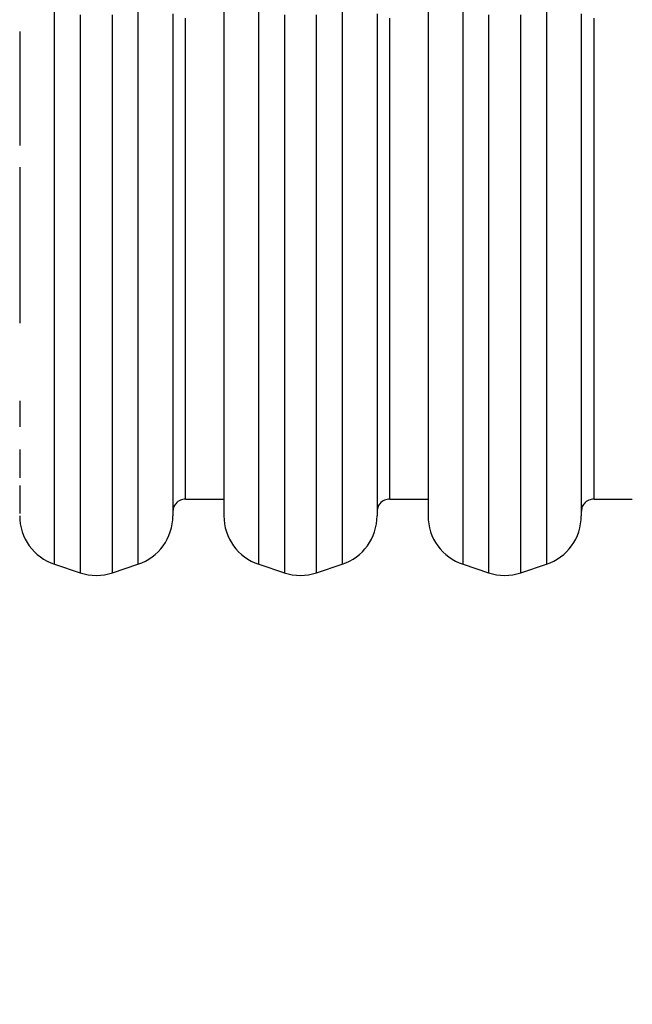
# Model space of a CAD drawing. Units: millimetres. Extents: x -587 to 766, y 140 to 694.
# Drawn here: x 269 to 293, y 289 to 327 of the extents above; entities that cross this region are included whole.
import ezdxf

# ---------------------------------------------------------------- set-up
doc = ezdxf.new("R2010")
doc.units = ezdxf.units.MM
doc.header["$PDSIZE"] = -1
doc.layers.add('VP-DIM', color=7, linetype='Continuous')
doc.layers.add('VP-EQ', color=7, linetype='Continuous', true_color=0x8a3492)
doc.dimstyles.get("Standard").update_dxf_attribs({"dimtxt": 0.18, "dimasz": 0.18, "dimexe": 0.18, "dimexo": 0.0625, "dimgap": 0.09, "dimtad": 0, "dimtih": 1, "dimtoh": 1, "dimdec": 4, "dimzin": 0, "dimdsep": 46, "dimtxsty": 'Standard', "dimcen": 0.09, "dimadec": 0, "dimazin": 0, "dimtfac": 1, "dimtdec": 4, "dimtofl": 0, "dimtmove": 0, "dimatfit": 3, "dimfxl": 1, "dimtolj": 1, "dimtzin": 0, "dimarcsym": 0})

# ---------------------------------------------------------------- blocks, each defined once
blk = doc.blocks.new('*D254')
at = {"layer": 'Defpoints', "color": 0}
for p in [(305.306, 528.137), (230.318, 139.894), (745.812, 139.894)]:
    blk.add_point(p, dxfattribs=at)
at = {"layer": 'VP-DIM', "color": 0, "lineweight": -2}
for p, q in [((675.812, 528.137), (765.812, 528.137)), ((745.812, 508.137), (745.812, 380.682)), ((745.812, 159.894), (745.812, 287.349)), ((675.812, 139.894), (765.812, 139.894))]:
    blk.add_line(p, q, dxfattribs=at)
at = {"layer": 'VP-DIM', "color": 0}
for points in [[(749.145, 508.137), (742.479, 508.137), (745.812, 528.137)], [(742.479, 159.894), (749.145, 159.894), (745.812, 139.894)]]:
    blk.add_solid(points, dxfattribs=at)
at = {"layer": 'VP-DIM', "color": 0, "insert": (745.812, 334.015), "char_height": 20, "attachment_point": 5, "rotation": 90}
blk.add_mtext('\\A1;388', dxfattribs=at)
blk = doc.blocks.new('*D255')
at = {"layer": 'Defpoints', "color": 0}
for p in [(-3.188, 674.015), (538.812, 371.51), (-3.188, 296.521)]:
    blk.add_point(p, dxfattribs=at)
at = {"layer": 'VP-DIM', "color": 0, "lineweight": -2}
for p, q in [((-3.188, 604.015), (-3.188, 694.015)), ((538.812, 604.015), (538.812, 694.015)), ((16.812, 674.015), (209.853, 674.015)), ((518.812, 674.015), (303.186, 674.015))]:
    blk.add_line(p, q, dxfattribs=at)
at = {"layer": 'VP-DIM', "color": 0}
for points in [[(16.812, 677.349), (16.812, 670.682), (-3.188, 674.015)], [(518.812, 670.682), (518.812, 677.349), (538.812, 674.015)]]:
    blk.add_solid(points, dxfattribs=at)
at = {"layer": 'VP-DIM', "color": 0, "insert": (256.52, 674.015), "char_height": 20, "attachment_point": 5}
blk.add_mtext('\\A1;542', dxfattribs=at)
blk = doc.blocks.new('*D256')
at = {"layer": 'Defpoints', "color": 0}
for p in [(388.756, 614.015), (388.756, 374.08), (146.867, 293.951)]:
    blk.add_point(p, dxfattribs=at)
at = {"layer": 'VP-DIM', "color": 0, "lineweight": -2}
for p, q in [((146.867, 544.015), (146.867, 634.015)), ((388.756, 544.015), (388.756, 634.015)), ((166.867, 614.015), (221.145, 614.015)), ((368.756, 614.015), (314.479, 614.015))]:
    blk.add_line(p, q, dxfattribs=at)
at = {"layer": 'VP-DIM', "color": 0}
for points in [[(166.867, 617.349), (166.867, 610.682), (146.867, 614.015)], [(368.756, 610.682), (368.756, 617.349), (388.756, 614.015)]]:
    blk.add_solid(points, dxfattribs=at)
at = {"layer": 'VP-DIM', "color": 0, "insert": (267.812, 614.015), "char_height": 20, "attachment_point": 5}
blk.add_mtext('\\A1;242', dxfattribs=at)
blk = doc.blocks.new('0412n')
at = {"color": 7, "linetype": 'Continuous', "lineweight": 25}
for p, q in [((1105.426, 171.64), (1106.926, 171.64)), ((1113.426, 171.64), (1114.926, 171.64)), ((1121.426, 171.64), (1122.926, 171.64)), ((1100.294, 169.084), (1101.294, 168.751)), ((1102.559, 168.751), (1103.559, 169.084)), ((1108.294, 169.084), (1109.294, 168.751)), ((1110.559, 168.751), (1111.559, 169.084)), ((1116.294, 169.084), (1117.294, 168.751)), ((1118.559, 168.751), (1119.559, 169.084))]:
    blk.add_line(p, q, dxfattribs=at)
at = {"color": 8, "linetype": 'Continuous', "lineweight": 25, "flags": 128}
for points in [[(1101.294, 190.606), (1101.294, 189.638), (1101.294, 188.679), (1101.294, 187.73), (1101.294, 186.793), (1101.294, 185.869), (1101.294, 184.959), (1101.294, 184.064), (1101.294, 183.185), (1101.294, 182.323), (1101.294, 181.479), (1101.294, 180.655), (1101.294, 179.852), (1101.294, 179.069), (1101.294, 178.309), (1101.294, 177.573), (1101.294, 176.861), (1101.294, 176.174), (1101.294, 175.512), (1101.294, 174.878), (1101.294, 174.271), (1101.294, 173.693), (1101.294, 173.144), (1101.294, 172.624), (1101.294, 172.135), (1101.294, 171.677), (1101.294, 171.251), (1101.294, 170.857), (1101.294, 170.495), (1101.294, 170.166), (1101.294, 169.871), (1101.294, 169.61), (1101.294, 169.383), (1101.294, 169.19), (1101.294, 169.032), (1101.294, 168.909), (1101.294, 168.821), (1101.294, 168.768), (1101.294, 168.751)], [(1102.559, 168.751), (1102.559, 168.768), (1102.559, 168.821), (1102.559, 168.909), (1102.559, 169.032), (1102.559, 169.19), (1102.559, 169.383), (1102.559, 169.61), (1102.559, 169.871), (1102.559, 170.166), (1102.559, 170.495), (1102.559, 170.857), (1102.559, 171.251), (1102.559, 171.677), (1102.559, 172.135), (1102.559, 172.624), (1102.559, 173.144), (1102.559, 173.693), (1102.559, 174.271), (1102.559, 174.878), (1102.559, 175.512), (1102.559, 176.174), (1102.559, 176.861), (1102.559, 177.573), (1102.559, 178.309), (1102.559, 179.069), (1102.559, 179.852), (1102.559, 180.655), (1102.559, 181.479), (1102.559, 182.323), (1102.559, 183.185), (1102.559, 184.064), (1102.559, 184.959), (1102.559, 185.869), (1102.559, 186.793), (1102.559, 187.73), (1102.559, 188.679), (1102.559, 189.638), (1102.559, 190.606)], [(1109.294, 190.606), (1109.294, 189.638), (1109.294, 188.679), (1109.294, 187.73), (1109.294, 186.793), (1109.294, 185.869), (1109.294, 184.959), (1109.294, 184.064), (1109.294, 183.185), (1109.294, 182.323), (1109.294, 181.479), (1109.294, 180.655), (1109.294, 179.852), (1109.294, 179.069), (1109.294, 178.309), (1109.294, 177.573), (1109.294, 176.861), (1109.294, 176.174), (1109.294, 175.512), (1109.294, 174.878), (1109.294, 174.271), (1109.294, 173.693), (1109.294, 173.144), (1109.294, 172.624), (1109.294, 172.135), (1109.294, 171.677), (1109.294, 171.251), (1109.294, 170.857), (1109.294, 170.495), (1109.294, 170.166), (1109.294, 169.871), (1109.294, 169.61), (1109.294, 169.383), (1109.294, 169.19), (1109.294, 169.032), (1109.294, 168.909), (1109.294, 168.821), (1109.294, 168.768), (1109.294, 168.751)], [(1110.559, 168.751), (1110.559, 168.768), (1110.559, 168.821), (1110.559, 168.909), (1110.559, 169.032), (1110.559, 169.19), (1110.559, 169.383), (1110.559, 169.61), (1110.559, 169.871), (1110.559, 170.166), (1110.559, 170.495), (1110.559, 170.857), (1110.559, 171.251), (1110.559, 171.677), (1110.559, 172.135), (1110.559, 172.624), (1110.559, 173.144), (1110.559, 173.693), (1110.559, 174.271), (1110.559, 174.878), (1110.559, 175.512), (1110.559, 176.174), (1110.559, 176.861), (1110.559, 177.573), (1110.559, 178.309), (1110.559, 179.069), (1110.559, 179.852), (1110.559, 180.655), (1110.559, 181.479), (1110.559, 182.323), (1110.559, 183.185), (1110.559, 184.064), (1110.559, 184.959), (1110.559, 185.869), (1110.559, 186.793), (1110.559, 187.73), (1110.559, 188.679), (1110.559, 189.638), (1110.559, 190.606)], [(1117.294, 190.606), (1117.294, 189.638), (1117.294, 188.679), (1117.294, 187.73), (1117.294, 186.793), (1117.294, 185.869), (1117.294, 184.959), (1117.294, 184.064), (1117.294, 183.185), (1117.294, 182.323), (1117.294, 181.479), (1117.294, 180.655), (1117.294, 179.852), (1117.294, 179.069), (1117.294, 178.309), (1117.294, 177.573), (1117.294, 176.861), (1117.294, 176.174), (1117.294, 175.512), (1117.294, 174.878), (1117.294, 174.271), (1117.294, 173.693), (1117.294, 173.144), (1117.294, 172.624), (1117.294, 172.135), (1117.294, 171.677), (1117.294, 171.251), (1117.294, 170.857), (1117.294, 170.495), (1117.294, 170.166), (1117.294, 169.871), (1117.294, 169.61), (1117.294, 169.383), (1117.294, 169.19), (1117.294, 169.032), (1117.294, 168.909), (1117.294, 168.821), (1117.294, 168.768), (1117.294, 168.751)], [(1118.559, 168.751), (1118.559, 168.768), (1118.559, 168.821), (1118.559, 168.909), (1118.559, 169.032), (1118.559, 169.19), (1118.559, 169.383), (1118.559, 169.61), (1118.559, 169.871), (1118.559, 170.166), (1118.559, 170.495), (1118.559, 170.857), (1118.559, 171.251), (1118.559, 171.677), (1118.559, 172.135), (1118.559, 172.624), (1118.559, 173.144), (1118.559, 173.693), (1118.559, 174.271), (1118.559, 174.878), (1118.559, 175.512), (1118.559, 176.174), (1118.559, 176.861), (1118.559, 177.573), (1118.559, 178.309), (1118.559, 179.069), (1118.559, 179.852), (1118.559, 180.655), (1118.559, 181.479), (1118.559, 182.323), (1118.559, 183.185), (1118.559, 184.064), (1118.559, 184.959), (1118.559, 185.869), (1118.559, 186.793), (1118.559, 187.73), (1118.559, 188.679), (1118.559, 189.638), (1118.559, 190.606)], [(1100.294, 169.084), (1100.294, 169.088), (1100.294, 169.124), (1100.294, 169.194), (1100.294, 169.3), (1100.294, 169.44), (1100.294, 169.615), (1100.294, 169.825), (1100.294, 170.069), (1100.294, 170.347), (1100.294, 170.659), (1100.294, 171.004), (1100.294, 171.381), (1100.294, 171.791), (1100.294, 172.233), (1100.294, 172.706), (1100.294, 173.21), (1100.294, 173.744), (1100.294, 174.307), (1100.294, 174.899), (1100.294, 175.519), (1100.294, 176.165), (1100.294, 176.838), (1100.294, 177.537), (1100.294, 178.26), (1100.294, 179.007), (1100.294, 179.776), (1100.294, 180.568), (1100.294, 181.38), (1100.294, 182.211), (1100.294, 183.062), (1100.294, 183.93), (1100.294, 184.815), (1100.294, 185.715), (1100.294, 186.629), (1100.294, 187.556), (1100.294, 188.495), (1100.294, 189.446), (1100.294, 190.405), (1100.294, 191.373)], [(1103.559, 190.888), (1103.559, 189.924), (1103.559, 188.969), (1103.559, 188.024), (1103.559, 187.091), (1103.559, 186.17), (1103.559, 185.263), (1103.559, 184.37), (1103.559, 183.494), (1103.559, 182.634), (1103.559, 181.793), (1103.559, 180.971), (1103.559, 180.169), (1103.559, 179.389), (1103.559, 178.631), (1103.559, 177.896), (1103.559, 177.185), (1103.559, 176.499), (1103.559, 175.839), (1103.559, 175.205), (1103.559, 174.599), (1103.559, 174.022), (1103.559, 173.473), (1103.559, 172.954), (1103.559, 172.466), (1103.559, 172.008), (1103.559, 171.582), (1103.559, 171.188), (1103.559, 170.827), (1103.559, 170.499), (1103.559, 170.204), (1103.559, 169.943), (1103.559, 169.716), (1103.559, 169.523), (1103.559, 169.365), (1103.559, 169.242), (1103.559, 169.154), (1103.559, 169.102), (1103.559, 169.084)], [(1108.294, 169.084), (1108.294, 169.088), (1108.294, 169.124), (1108.294, 169.194), (1108.294, 169.3), (1108.294, 169.44), (1108.294, 169.615), (1108.294, 169.825), (1108.294, 170.069), (1108.294, 170.347), (1108.294, 170.659), (1108.294, 171.004), (1108.294, 171.381), (1108.294, 171.791), (1108.294, 172.233), (1108.294, 172.706), (1108.294, 173.21), (1108.294, 173.744), (1108.294, 174.307), (1108.294, 174.899), (1108.294, 175.519), (1108.294, 176.165), (1108.294, 176.838), (1108.294, 177.537), (1108.294, 178.26), (1108.294, 179.007), (1108.294, 179.776), (1108.294, 180.568), (1108.294, 181.38), (1108.294, 182.211), (1108.294, 183.062), (1108.294, 183.93), (1108.294, 184.815), (1108.294, 185.715), (1108.294, 186.629), (1108.294, 187.556), (1108.294, 188.495), (1108.294, 189.446), (1108.294, 190.405), (1108.294, 191.373)], [(1111.559, 190.888), (1111.559, 189.924), (1111.559, 188.969), (1111.559, 188.024), (1111.559, 187.091), (1111.559, 186.17), (1111.559, 185.263), (1111.559, 184.37), (1111.559, 183.494), (1111.559, 182.634), (1111.559, 181.793), (1111.559, 180.971), (1111.559, 180.169), (1111.559, 179.389), (1111.559, 178.631), (1111.559, 177.896), (1111.559, 177.185), (1111.559, 176.499), (1111.559, 175.839), (1111.559, 175.205), (1111.559, 174.599), (1111.559, 174.022), (1111.559, 173.473), (1111.559, 172.954), (1111.559, 172.466), (1111.559, 172.008), (1111.559, 171.582), (1111.559, 171.188), (1111.559, 170.827), (1111.559, 170.499), (1111.559, 170.204), (1111.559, 169.943), (1111.559, 169.716), (1111.559, 169.523), (1111.559, 169.365), (1111.559, 169.242), (1111.559, 169.154), (1111.559, 169.102), (1111.559, 169.084)], [(1116.294, 169.084), (1116.294, 169.088), (1116.294, 169.124), (1116.294, 169.194), (1116.294, 169.3), (1116.294, 169.44), (1116.294, 169.615), (1116.294, 169.825), (1116.294, 170.069), (1116.294, 170.347), (1116.294, 170.659), (1116.294, 171.004), (1116.294, 171.381), (1116.294, 171.791), (1116.294, 172.233), (1116.294, 172.706), (1116.294, 173.21), (1116.294, 173.744), (1116.294, 174.307), (1116.294, 174.899), (1116.294, 175.519), (1116.294, 176.165), (1116.294, 176.838), (1116.294, 177.537), (1116.294, 178.26), (1116.294, 179.007), (1116.294, 179.776), (1116.294, 180.568), (1116.294, 181.38), (1116.294, 182.211), (1116.294, 183.062), (1116.294, 183.93), (1116.294, 184.815), (1116.294, 185.715), (1116.294, 186.629), (1116.294, 187.556), (1116.294, 188.495), (1116.294, 189.446), (1116.294, 190.405), (1116.294, 191.373)], [(1119.559, 190.888), (1119.559, 189.924), (1119.559, 188.969), (1119.559, 188.024), (1119.559, 187.091), (1119.559, 186.17), (1119.559, 185.263), (1119.559, 184.37), (1119.559, 183.494), (1119.559, 182.634), (1119.559, 181.793), (1119.559, 180.971), (1119.559, 180.169), (1119.559, 179.389), (1119.559, 178.631), (1119.559, 177.896), (1119.559, 177.185), (1119.559, 176.499), (1119.559, 175.839), (1119.559, 175.205), (1119.559, 174.599), (1119.559, 174.022), (1119.559, 173.473), (1119.559, 172.954), (1119.559, 172.466), (1119.559, 172.008), (1119.559, 171.582), (1119.559, 171.188), (1119.559, 170.827), (1119.559, 170.499), (1119.559, 170.204), (1119.559, 169.943), (1119.559, 169.716), (1119.559, 169.523), (1119.559, 169.365), (1119.559, 169.242), (1119.559, 169.154), (1119.559, 169.102), (1119.559, 169.084)]]:
    blk.add_lwpolyline(points, dxfattribs=at)
at = {"color": 7, "linetype": 'Continuous', "lineweight": 25, "flags": 128}
for points in [[(1098.926, 189.949), (1098.926, 189.033), (1098.926, 188.127), (1098.926, 187.234), (1098.926, 186.354), (1098.926, 185.488)], [(1098.926, 184.637), (1098.926, 183.804), (1098.926, 182.988), (1098.926, 182.192), (1098.926, 181.415), (1098.926, 180.659), (1098.926, 179.926), (1098.926, 179.216), (1098.926, 178.529)], [(1098.926, 175.49), (1098.926, 174.966), (1098.926, 174.473)], [(1098.926, 173.577), (1098.926, 173.176), (1098.926, 172.808), (1098.926, 172.472)], [(1098.926, 172.17), (1098.926, 171.901), (1098.926, 171.666), (1098.926, 171.465), (1098.926, 171.298), (1098.926, 171.167), (1098.926, 171.07)], [(1104.926, 190.643), (1104.926, 189.719), (1104.926, 188.805), (1104.926, 187.903), (1104.926, 187.012), (1104.926, 186.136), (1104.926, 185.274), (1104.926, 184.427), (1104.926, 183.598), (1104.926, 182.787), (1104.926, 181.995), (1104.926, 181.224), (1104.926, 180.474), (1104.926, 179.746), (1104.926, 179.042), (1104.926, 178.362), (1104.926, 177.707), (1104.926, 177.078), (1104.926, 176.476), (1104.926, 175.902), (1104.926, 175.356), (1104.926, 174.84), (1104.926, 174.354), (1104.926, 173.898), (1104.926, 173.474), (1104.926, 173.081), (1104.926, 172.721), (1104.926, 172.393), (1104.926, 172.099), (1104.926, 171.839), (1104.926, 171.612), (1104.926, 171.42), (1104.926, 171.262), (1104.926, 171.14), (1104.926, 171.052), (1104.926, 170.999), (1104.926, 170.981)], [(1106.926, 190.875), (1106.926, 189.949), (1106.926, 189.033), (1106.926, 188.127), (1106.926, 187.234), (1106.926, 186.354), (1106.926, 185.488), (1106.926, 184.637), (1106.926, 183.804), (1106.926, 182.988), (1106.926, 182.192), (1106.926, 181.415), (1106.926, 180.659), (1106.926, 179.926), (1106.926, 179.216), (1106.926, 178.529), (1106.926, 177.868), (1106.926, 177.233), (1106.926, 176.624), (1106.926, 176.043), (1106.926, 175.49), (1106.926, 174.966), (1106.926, 174.473), (1106.926, 174.009), (1106.926, 173.577), (1106.926, 173.176), (1106.926, 172.808), (1106.926, 172.472), (1106.926, 172.17), (1106.926, 171.901), (1106.926, 171.666), (1106.926, 171.465), (1106.926, 171.298), (1106.926, 171.167), (1106.926, 171.07), (1106.926, 171.009), (1106.926, 170.982), (1106.926, 170.981)], [(1112.926, 190.643), (1112.926, 189.719), (1112.926, 188.805), (1112.926, 187.903), (1112.926, 187.012), (1112.926, 186.136), (1112.926, 185.274), (1112.926, 184.427), (1112.926, 183.598), (1112.926, 182.787), (1112.926, 181.995), (1112.926, 181.224), (1112.926, 180.474), (1112.926, 179.746), (1112.926, 179.042), (1112.926, 178.362), (1112.926, 177.707), (1112.926, 177.078), (1112.926, 176.476), (1112.926, 175.902), (1112.926, 175.356), (1112.926, 174.84), (1112.926, 174.354), (1112.926, 173.898), (1112.926, 173.474), (1112.926, 173.081), (1112.926, 172.721), (1112.926, 172.393), (1112.926, 172.099), (1112.926, 171.839), (1112.926, 171.612), (1112.926, 171.42), (1112.926, 171.262), (1112.926, 171.14), (1112.926, 171.052), (1112.926, 170.999), (1112.926, 170.981)], [(1114.926, 190.875), (1114.926, 189.949), (1114.926, 189.033), (1114.926, 188.127), (1114.926, 187.234), (1114.926, 186.354), (1114.926, 185.488), (1114.926, 184.637), (1114.926, 183.804), (1114.926, 182.988), (1114.926, 182.192), (1114.926, 181.415), (1114.926, 180.659), (1114.926, 179.926), (1114.926, 179.216), (1114.926, 178.529), (1114.926, 177.868), (1114.926, 177.233), (1114.926, 176.624), (1114.926, 176.043), (1114.926, 175.49), (1114.926, 174.966), (1114.926, 174.473), (1114.926, 174.009), (1114.926, 173.577), (1114.926, 173.176), (1114.926, 172.808), (1114.926, 172.472), (1114.926, 172.17), (1114.926, 171.901), (1114.926, 171.666), (1114.926, 171.465), (1114.926, 171.298), (1114.926, 171.167), (1114.926, 171.07), (1114.926, 171.009), (1114.926, 170.982), (1114.926, 170.981)], [(1120.926, 190.643), (1120.926, 189.719), (1120.926, 188.805), (1120.926, 187.903), (1120.926, 187.012), (1120.926, 186.136), (1120.926, 185.274), (1120.926, 184.427), (1120.926, 183.598), (1120.926, 182.787), (1120.926, 181.995), (1120.926, 181.224), (1120.926, 180.474), (1120.926, 179.746), (1120.926, 179.042), (1120.926, 178.362), (1120.926, 177.707), (1120.926, 177.078), (1120.926, 176.476), (1120.926, 175.902), (1120.926, 175.356), (1120.926, 174.84), (1120.926, 174.354), (1120.926, 173.898), (1120.926, 173.474), (1120.926, 173.081), (1120.926, 172.721), (1120.926, 172.393), (1120.926, 172.099), (1120.926, 171.839), (1120.926, 171.612), (1120.926, 171.42), (1120.926, 171.262), (1120.926, 171.14), (1120.926, 171.052), (1120.926, 170.999), (1120.926, 170.981)], [(1105.426, 171.64), (1105.426, 171.658), (1105.426, 171.711), (1105.426, 171.8), (1105.426, 171.924), (1105.426, 172.083), (1105.426, 172.277), (1105.426, 172.505), (1105.426, 172.768), (1105.426, 173.065), (1105.426, 173.396), (1105.426, 173.759), (1105.426, 174.155), (1105.426, 174.583), (1105.426, 175.043), (1105.426, 175.533), (1105.426, 176.053), (1105.426, 176.603), (1105.426, 177.181), (1105.426, 177.787), (1105.426, 178.42), (1105.426, 179.079), (1105.426, 179.763), (1105.426, 180.472), (1105.426, 181.203), (1105.426, 181.957), (1105.426, 182.732), (1105.426, 183.526), (1105.426, 184.34), (1105.426, 185.171), (1105.426, 186.019), (1105.426, 186.883), (1105.426, 187.76), (1105.426, 188.651), (1105.426, 189.553), (1105.426, 190.466)], [(1113.426, 171.64), (1113.426, 171.658), (1113.426, 171.711), (1113.426, 171.8), (1113.426, 171.924), (1113.426, 172.083), (1113.426, 172.277), (1113.426, 172.505), (1113.426, 172.768), (1113.426, 173.065), (1113.426, 173.396), (1113.426, 173.759), (1113.426, 174.155), (1113.426, 174.583), (1113.426, 175.043), (1113.426, 175.533), (1113.426, 176.053), (1113.426, 176.603), (1113.426, 177.181), (1113.426, 177.787), (1113.426, 178.42), (1113.426, 179.079), (1113.426, 179.763), (1113.426, 180.472), (1113.426, 181.203), (1113.426, 181.957), (1113.426, 182.732), (1113.426, 183.526), (1113.426, 184.34), (1113.426, 185.171), (1113.426, 186.019), (1113.426, 186.883), (1113.426, 187.76), (1113.426, 188.651), (1113.426, 189.553), (1113.426, 190.466)], [(1121.426, 171.64), (1121.426, 171.658), (1121.426, 171.711), (1121.426, 171.8), (1121.426, 171.924), (1121.426, 172.083), (1121.426, 172.277), (1121.426, 172.505), (1121.426, 172.768), (1121.426, 173.065), (1121.426, 173.396), (1121.426, 173.759), (1121.426, 174.155), (1121.426, 174.583), (1121.426, 175.043), (1121.426, 175.533), (1121.426, 176.053), (1121.426, 176.603), (1121.426, 177.181), (1121.426, 177.787), (1121.426, 178.42), (1121.426, 179.079), (1121.426, 179.763), (1121.426, 180.472), (1121.426, 181.203), (1121.426, 181.957), (1121.426, 182.732), (1121.426, 183.526), (1121.426, 184.34), (1121.426, 185.171), (1121.426, 186.019), (1121.426, 186.883), (1121.426, 187.76), (1121.426, 188.651), (1121.426, 189.553), (1121.426, 190.466)]]:
    blk.add_lwpolyline(points, dxfattribs=at)
at = {"color": 7, "linetype": 'Continuous', "lineweight": 25}
for centre, start, end in [((1100.926, 170.981), 180, 251.5651), ((1102.926, 170.981), 288.4349, 0), ((1108.926, 170.981), 180, 251.5651), ((1110.926, 170.981), 288.4349, 0), ((1116.926, 170.981), 180, 251.5651), ((1118.926, 170.981), 288.4349, 0), ((1101.926, 170.648), 251.5651, 288.4349), ((1109.926, 170.648), 251.5651, 288.4349), ((1117.926, 170.648), 251.5651, 288.4349)]:
    blk.add_arc(centre, 2, start, end, dxfattribs=at)
for points, knots in [([(1105.426, 171.64), (1105.355, 171.631), (1105.208, 171.613), (1105.04, 171.477), (1104.942, 171.309), (1104.931, 171.195), (1104.926, 171.14)], [0, 0, 0, 0, 0.270261, 0.562429, 0.789746, 1, 1, 1, 1]), ([(1113.426, 171.64), (1113.355, 171.631), (1113.208, 171.613), (1113.04, 171.477), (1112.942, 171.309), (1112.931, 171.195), (1112.926, 171.14)], [0, 0, 0, 0, 0.270258, 0.562431, 0.78972, 1, 1, 1, 1]), ([(1121.426, 171.64), (1121.355, 171.631), (1121.208, 171.613), (1121.04, 171.477), (1120.942, 171.309), (1120.931, 171.195), (1120.926, 171.14)], [0, 0, 0, 0, 0.2702684, 0.5624356, 0.7897468, 1, 1, 1, 1])]:
    blk.add_open_spline(points, degree=3, knots=knots, dxfattribs=at)
blk = doc.blocks.new('0412 2d')
at = {"layer": 'VP-EQ', "color": 0}
blk.add_blockref('0412n', (-830.409, 136.911, 0.023), dxfattribs=at)

msp = doc.modelspace()

# ---------------------------------------------------------------- block references
at = {"layer": 'VP-EQ', "color": 0}
msp.add_blockref('0412 2d', (0, 0), dxfattribs=at)

# ---------------------------------------------------------------- dimensions: what is measured, and where the dimension line sits
at = {"layer": 'VP-DIM', "color": 0}
for base, p1, p2, picture, middle in [((-3.188, 674.015), (538.812, 371.51, 0.023), (-3.188, 296.521, 0.023), '*D255', (256.52, 674.015)), ((388.756, 614.015), (146.867, 293.951, 0.023), (388.756, 374.08, 0.023), '*D256', (267.812, 614.015))]:
    dim = msp.add_linear_dim(base=base, p1=p1, p2=p2, dimstyle='Standard', override={"dimtxt": 20, "dimasz": 20, "dimexe": 20, "dimexo": 50, "dimgap": 20, "dimtih": 0, "dimtoh": 0, "dimdec": 0, "dimfxl": 70, "dimfxlon": 1}, dxfattribs=at)
    dim.commit()
    dim.dimension.update_dxf_attribs({"geometry": picture, "text_midpoint": middle, "dimtype": 160})
dim = msp.add_linear_dim(base=(745.812, 139.894), p1=(305.306, 528.137, 0.023), p2=(230.318, 139.894, 0.023), angle=90, dimstyle='Standard', override={"dimtxt": 20, "dimasz": 20, "dimexe": 20, "dimexo": 50, "dimgap": 20, "dimtih": 0, "dimtoh": 0, "dimdec": 0, "dimfxl": 70, "dimfxlon": 1}, dxfattribs=at)
dim.commit()
dim.dimension.update_dxf_attribs({"geometry": '*D254', "text_midpoint": (745.812, 334.015), "dimtype": 160})

doc.saveas('drawing.dxf')
